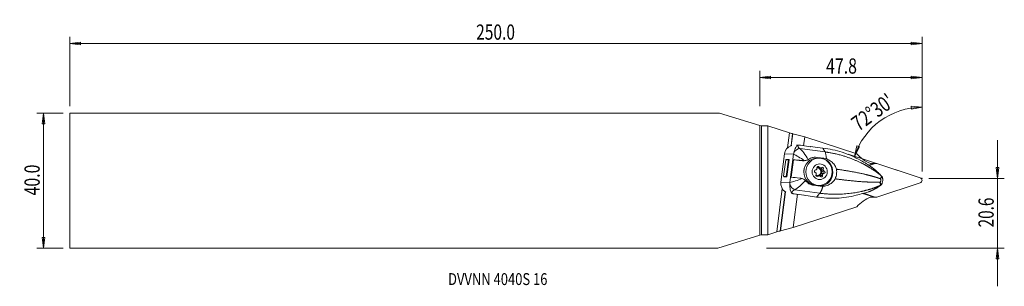
# Model space of a CAD drawing. Units: millimetres. Extents: x -218 to 72, y -31 to 47.
import ezdxf

# ---------------------------------------------------------------- set-up
doc = ezdxf.new("R2010")
doc.units = ezdxf.units.MM
doc.layers.get('0').update_dxf_attribs({"linetype": 'CONTINUOUS'})
for name, color, linetype in [('1', 4, 'CONTINUOUS'), ('2', 7, 'CONTINUOUS'), ('SK1', 4, 'CONTINUOUS'), ('SK2', 7, 'CONTINUOUS'), ('SK6', 5, 'CONTINUOUS')]:
    doc.layers.add(name, color=color, linetype=linetype)
doc.styles.add('iso_b_vert', font='simplex.shx')
doc.dimstyles.get("Standard").update_dxf_attribs({"dimtxt": 0.18, "dimasz": 0.18, "dimexe": 0.18, "dimexo": 0.0625, "dimgap": 0.09, "dimtad": 1, "dimzin": 0, "dimdsep": 52, "dimtxsty": 'Standard', "dimcen": 0.09, "dimadec": 0, "dimazin": 0, "dimtfac": 1, "dimtdec": 4, "dimtofl": 0, "dimtmove": 0, "dimatfit": 3, "dimfxl": 1, "dimtolj": 1, "dimtzin": 0, "dimarcsym": 0})

# ---------------------------------------------------------------- blocks, each defined once
blk = doc.blocks.new('DimnDraft3D1')
at = {"layer": '2', "lineweight": 13}
for p, q in [((47.840125, 2.657), (47.840125, 23.612844)), ((47.840125, 21.612844), (44.651593, 21.91054)), ((44.683194, 21.075144), (44.651593, 21.91054)), ((47.840125, 21.612844), (44.683194, 21.075144)), ((27.910117, 7.13328), (28.612391, 10.257724)), ((27.910117, 7.13328), (29.397128, 9.969502)), ((28.612391, 10.257724), (29.397128, 9.969502)), ((42.559826, 2.372839), (26.008022, 7.751369))]:
    blk.add_line(p, q, dxfattribs=at)
blk.add_arc((47.840125, 0.657), 20.955844, 90, 161.998366, dxfattribs=at)
at = {"layer": '2', "lineweight": 18, "insert": (29.137198, 14.362078), "char_height": 4.5, "attachment_point": 7, "rotation": 35.99918292, "line_spacing_factor": 1.084337, "style": 'iso_b_vert'}
blk.add_mtext("\\W0.7645;72%%d30'", dxfattribs=at)
blk = doc.blocks.new('DimnDraft3D2')
at = {"layer": 'SK2', "lineweight": 13}
for p, q in [((-205.509875, 19.925), (-213.259875, 19.925)), ((-211.259875, 19.925), (-211.677872, 16.749998)), ((-211.259875, -19.925), (-211.259875, 19.925)), ((-211.259875, 19.925), (-210.841879, 16.750002)), ((-210.841879, 16.750002), (-211.677872, 16.749998)), ((-211.677872, -16.750002), (-210.841879, -16.749998)), ((-211.259875, -19.925), (-211.677872, -16.750002)), ((-211.259875, -19.925), (-210.841879, -16.749998)), ((-205.509875, -19.925), (-213.259875, -19.925))]:
    blk.add_line(p, q, dxfattribs=at)
at = {"layer": 'SK2', "lineweight": 18, "insert": (-212.384875, -4.393421), "char_height": 4.5, "attachment_point": 7, "rotation": 90, "line_spacing_factor": 1.084337, "style": 'iso_b_vert'}
blk.add_mtext('\\W0.7640;40.0', dxfattribs=at)
blk = doc.blocks.new('_CLOSED')
at = {"lineweight": -2}
for p, q in [((-1, 0.166667), (0, 0)), ((-1, 0.166667), (-1, -0.166667)), ((0, 0), (-1, -0.166667)), ((0, 0), (-1, 0))]:
    blk.add_line(p, q, dxfattribs=at)
blk = doc.blocks.new('DimnDraft3D3')
at = {"layer": '2', "lineweight": 13}
for p, q in [((70.090125, -31.175), (70.090125, 11.907)), ((69.672128, 3.831998), (70.508121, 3.832002)), ((70.090125, 0.657), (69.672128, 3.831998)), ((70.090125, 0.657), (70.508121, 3.832002)), ((49.840125, 0.657), (72.090125, 0.657)), ((2, -19.925), (72.090125, -19.925)), ((70.090125, -19.925), (69.672128, -23.100002)), ((70.090125, -19.925), (70.508121, -23.099998)), ((70.508121, -23.099998), (69.672128, -23.100002))]:
    blk.add_line(p, q, dxfattribs=at)
at = {"layer": '2', "lineweight": 18, "insert": (68.965125, -13.790579), "char_height": 4.5, "attachment_point": 7, "rotation": 90, "line_spacing_factor": 1.084337, "style": 'iso_b_vert'}
blk.add_mtext('\\W0.7346;20.6', dxfattribs=at)
blk = doc.blocks.new('DimnDraft3D4')
at = {"layer": '2', "lineweight": 13}
for p, q in [((0, 21.925), (0, 32.407)), ((47.840125, 2.657), (47.840125, 32.407)), ((0, 30.407), (3.174998, 30.824997)), ((0, 30.407), (47.840125, 30.407)), ((0, 30.407), (3.175002, 29.989003)), ((3.174998, 30.824997), (3.175002, 29.989003)), ((47.840125, 30.407), (44.665123, 30.824997)), ((44.665126, 29.989003), (44.665123, 30.824997)), ((47.840125, 30.407), (44.665126, 29.989003))]:
    blk.add_line(p, q, dxfattribs=at)
at = {"layer": '2', "lineweight": 18, "insert": (19.526641, 31.532), "char_height": 4.5, "attachment_point": 7, "line_spacing_factor": 1.084337, "style": 'iso_b_vert'}
blk.add_mtext('\\W0.7640;47.8', dxfattribs=at)
blk = doc.blocks.new('DimnDraft3D5')
at = {"layer": 'SK2', "lineweight": 13}
for p, q in [((-203.509875, 21.925), (-203.509875, 42.407)), ((-203.509875, 40.407), (-200.334877, 40.824997)), ((-200.334877, 40.824997), (-200.334874, 39.989003)), ((47.840125, 40.407), (44.665123, 40.824997)), ((44.665126, 39.989003), (44.665123, 40.824997)), ((47.840125, 2.657), (47.840125, 42.407)), ((47.840125, 40.407), (-203.509875, 40.407)), ((-203.509875, 40.407), (-200.334874, 39.989003)), ((47.840125, 40.407), (44.665126, 39.989003))]:
    blk.add_line(p, q, dxfattribs=at)
at = {"layer": 'SK2', "lineweight": 18, "insert": (-83.673033, 41.532), "char_height": 4.5, "attachment_point": 7, "line_spacing_factor": 1.084337, "style": 'iso_b_vert'}
blk.add_mtext('\\W0.7468;250.0', dxfattribs=at)

msp = doc.modelspace()

# ---------------------------------------------------------------- linework, layer by layer
at = {"layer": '1', "lineweight": 18}
for p, q in [((0, 16.278), (0.5, 16.163)), ((0, 16.278), (0, -16.128)), ((0.5, 16.163), (0.5, -16.013)), ((2.38, 16.123), (0.5, 16.163)), ((2.38, -15.973), (2.38, 16.123)), ((2.38, 16.123), (8.709, 14.066)), ((8.141, 9.619), (8.709, 14.066)), ((9.203, 10.286), (9.654, 13.822)), ((9.253, 10.298), (9.703, 13.822)), ((9.654, 13.822), (9.703, 13.822)), ((9.703, 13.822), (13.248, 12.906)), ((12.91, 10.267), (13.248, 12.906)), ((28.553, 7.932), (13.248, 12.906)), ((11.742, 10.415), (10.789, 10.458)), ((11.832, 9.453), (19.227, 8.45)), ((14.895, 9.998), (11.987, 10.393)), ((14.823, 10.008), (14.831, 10.068)), ((14.831, 10.068), (14.895, 9.998)), ((18.553, 9.563), (14.831, 10.068)), ((6.231, -0.453), (7.295, 7.875)), ((7.613, 6.129), (6.993, 1.271)), ((9.948, 7.757), (7.295, 7.875)), ((7.717, 6.261), (7.613, 6.129)), ((7.613, 6.129), (8.399, 6.094)), ((7.717, 6.261), (8.611, 6.221)), ((8.399, 6.094), (7.779, 1.236)), ((8.611, 6.221), (7.952, 1.066)), ((8.611, 6.221), (8.399, 6.094)), ((9.948, 7.757), (8.884, -0.571)), ((9.913, 6.156), (9.254, 1)), ((11.618, 5.923), (9.913, 6.156)), ((12.397, 5.889), (11.618, 5.923)), ((11.871, 5.9), (12.709, 5.863)), ((16.858, 6.845), (16.071, 6.88)), ((16.203, 6.862), (18.034, 6.612)), ((17.435, 6.594), (16.847, 6.594)), ((16.858, 6.845), (18.834, 6.577)), ((18.834, 6.577), (18.034, 6.612)), ((16.95, 3.951), (17.494, 3.951)), ((17.302, 3.747), (17.845, 3.747)), ((18.165, 3.407), (18.71, 3.407)), ((32.084, 4.529), (32.8, 4.762)), ((32.227, 4.442), (32.705, 4.598)), ((32.264, 4.419), (34.032, 4.993)), ((32.8, 4.762), (32.705, 4.598)), ((32.8, 4.762), (32.724, 5.01)), ((32.743, 4.949), (32.88, 4.993)), ((32.88, 4.993), (34.032, 4.993)), ((34.264, 5.03), (33.112, 5.03)), ((34.495, 4.993), (47.302, 0.832)), ((6.993, 1.271), (7.779, 1.236)), ((7.059, 1.106), (6.993, 1.271)), ((7.059, 1.106), (7.952, 1.066)), ((7.952, 1.066), (7.779, 1.236)), ((16.649, 1.324), (17.158, 1.324)), ((17.442, 1.442), (16.899, 1.442)), ((17.925, 1.525), (18.469, 1.525)), ((18.316, 2.05), (18.86, 2.05)), ((18.411, 2.795), (18.956, 2.795)), ((4.98, -15.128), (6.61, -2.362)), ((8.884, -0.571), (6.231, -0.453)), ((10.276, -2.731), (17.671, -3.734)), ((17.783, -1.652), (15.807, -1.384)), ((16.847, -1.406), (17.435, -1.406)), ((47.302, -0.682), (34.495, -4.843)), ((5.99, -14.863), (7.469, -3.287)), ((6.039, -14.863), (7.514, -3.309)), ((10.164, -3.884), (9.333, -3.847)), ((11.491, -4.071), (9.722, -3.889)), ((9.827, -13.867), (11.084, -4.029)), ((10.164, -3.884), (13.071, -4.279)), ((11.491, -4.071), (12.998, -4.275)), ((12.998, -4.275), (12.99, -4.342)), ((13.071, -4.279), (12.99, -4.342)), ((16.712, -4.847), (12.99, -4.342)), ((13.071, -4.279), (12.998, -4.275)), ((30.3, -3.812), (32.834, -4.623)), ((30.538, -3.859), (30.35, -3.799)), ((34.032, -4.843), (30.609, -3.731)), ((31.127, -3.943), (32.738, -4.458)), ((32.834, -4.623), (32.738, -4.458)), ((32.834, -4.623), (32.767, -4.845)), ((32.88, -4.843), (32.777, -4.81)), ((32.88, -4.843), (34.032, -4.843)), ((33.112, -4.88), (34.264, -4.88)), ((9.827, -13.867), (28.553, -7.782)), ((9.827, -13.867), (6.039, -14.863)), ((0.5, -16.013), (0, -16.128)), ((0.5, -16.013), (2.38, -15.973)), ((4.98, -15.128), (2.38, -15.973)), ((6.039, -14.863), (5.99, -14.863))]:
    msp.add_line(p, q, dxfattribs=at)
for centre, major_axis, ratio, start_param, end_param in [((8.903, 14.066), (-0.776, 0.238), 0.071758, 1.3408012, 2.9115976), ((10.202, 7.481), (-0.126, 2.998), 0.977253, 0.3413947, 1.3977562), ((11.439, 7.572), (-1.043, -1.707), 0.75997, -2.702859, -1.4288442), ((14.609, 9.514), (-3.432, 0.745), 0.288947, -0.1037844, 0.6934793), ((14.857, 7.274), (-3.974, 2.854), 0.331519, -0.5582361, -0.2380963), ((13.947, 5.523), (5.456, -0.697), 0.031577, 1.8628113, 2.4070833), ((11.998, 8.898), (-0.026, -3), 0.965962, -0.1223735, -0.0344549), ((16.847, 2.594), (0, -4), 0.970296, -3.14156, 0), ((17.509, 2.498), (0.037, 4.15), 0.965962, -3.0422876, -0.1223735), ((36.019, 14.628), (0, -10.2), 0.970296, -0.854635, -0.339376), ((15.469, 2.776), (0.023, 2.6), 0.965962, 1.2429919, 1.6591549), ((14.829, 2.594), (0, -1.95), 0.970296, -1.8128627, -1.7297084), ((16.438, 2.758), (0, 0.38), 0.970296, 0.0224257, 2.8573676), ((16.42, 3.563), (0, -0.425), 0.970296, 0.0224257, 0.7406621), ((17.645, 2.594), (0, -1.175), 0.970296, -2.2885386, -2.1620509), ((16.895, 2.594), (0, -1.15), 0.970296, 3.0492431, -3.0106925), ((17.179, 3.754), (0, 0.38), 0.970296, -1.0247719, 1.81017), ((16.42, 3.563), (0, -0.425), 0.970296, 1.0919336, 1.81017), ((17.101, 2.594), (0, -1.15), 0.970296, 0, -2.8811019), ((16.635, 3.754), (0, 0.38), 0.970296, -1.0247719, -0.8302684), ((17.302, 4.172), (0, -0.425), 0.970296, -1.0247719, -0.0000039), ((16.895, 2.594), (0, -1.15), 0.970296, 0.092317, 3.0492431), ((17.846, 4.172), (0, -0.425), 0.970296, -1.0247719, -0.3065354), ((17.645, 2.594), (0, -1.175), 0.970296, 2.9474491, 3.0739368), ((17.846, 4.172), (0, -0.425), 0.970296, 0.044736, 0.7629725), ((18.527, 3.203), (0, -0.425), 0.970296, -2.0719694, -0.2842251), ((17.842, 3.59), (0, 0.38), 0.970296, -2.0719694, -0.8260126), ((18.386, 3.59), (0, 0.38), 0.970296, -2.0719694, 0.7629725), ((19.071, 3.203), (0, -0.425), 0.970296, -2.0719694, -1.353733), ((17.645, 2.594), (0, -1.175), 0.970296, 1.9002516, 2.0267393), ((19.071, 3.203), (0, -0.425), 0.970296, -1.0024615, -0.2842251), ((33.112, 4.236), (0, 0.794), 0.970296, -0.0000004, 0.3054326), ((34.264, 4.236), (0, 0.794), 0.970296, -0.3054326, 0.3054326), ((13.288, 0.368), (5.456, -0.697), 0.031577, 1.8628113, 2.4070833), ((16.219, 1.985), (0, -0.425), 0.970296, 2.1391311, 2.8573676), ((16.904, 1.598), (0, 0.38), 0.970296, 1.0696232, -2.3786202), ((17.101, 2.594), (0, -1.15), 0.970296, -0.5316819, 0), ((17.645, 2.594), (0, -1.175), 0.970296, -1.2413411, -1.1148534), ((16.219, 1.985), (0, -0.425), 0.970296, 1.0696232, 1.7878597), ((16.899, 1.017), (0, -0.425), 0.970296, 3.1415905, -2.4387603), ((17.443, 1.017), (0, -0.425), 0.970296, -3.0968566, -2.3786202), ((17.645, 2.594), (0, -1.175), 0.970296, -0.1941435, -0.0676558), ((17.443, 1.017), (0, -0.425), 0.970296, 2.1168208, 2.8350572), ((18.111, 1.435), (0, 0.38), 0.970296, 2.1168208, -1.3314226), ((17.567, 1.435), (0, 0.38), 0.970296, -2.3112944, -1.3314226), ((18.325, 1.626), (0, -0.425), 0.970296, -3.119167, -1.3314226), ((18.308, 2.43), (0, 0.38), 0.970296, -3.119167, -0.2842251), ((18.87, 1.626), (0, -0.425), 0.970296, -2.0496591, -1.3314226), ((17.645, 2.594), (0, -1.175), 0.970296, 0.853054, 0.9795417), ((18.87, 1.626), (0, -0.425), 0.970296, -3.119167, -2.4009305), ((18.852, 2.43), (0, 0.38), 0.970296, -3.119167, -0.2842251), ((47.07, 0.075), (0, 0.794), 0.970296, -2.83616, -0.3054326), ((9.138, -0.847), (-0.126, 2.998), 0.977253, 1.3977562, 2.4541177), ((10.364, -0.849), (0.703, -1.873), 0.741673, -1.7987284, -0.5247136), ((12.931, -3.624), (-3.51, 0.127), 0.351554, -0.700336, 0.0969277), ((34.581, -1.153), (-0.446, 0.664), 0.633245, 3.0535209, 3.1357603), ((35.165, -0.742), (-0.472, 0.646), 0.871439, 3.0062737, -3.1415159), ((13.793, -1.055), (-4.572, -2.308), 0.368229, 0.1714908, 0.4916305), ((36.019, -14.478), (0, -10.2), 0.970296, -2.8068144, -2.2869577), ((29.44, -1.973), (-2.017, 1.82), 0.380158, 2.4418682, 2.8131393), ((33.112, -4.086), (0, 0.794), 0.970296, 2.83616, -3.1415923), ((34.264, -4.086), (0, 0.794), 0.970296, 2.83616, -2.83616), ((5.173, -15.128), (-0.839, -0.259), 0.066567, -2.929527, -1.3587307)]:
    msp.add_ellipse(centre, major_axis=major_axis, ratio=ratio, start_param=start_param, end_param=end_param, dxfattribs=at)
for centre, major_axis in [((17.435, 2.594), (0, 4)), ((17.645, 2.594), (0, 2.3))]:
    msp.add_ellipse(centre, major_axis=major_axis, ratio=0.970296, dxfattribs=at)
for points, degree in [([(9.415, 10.351), (9.311, 10.327), (9.206, 10.298), (9.102, 10.264)], 3), ([(11.832, 9.453), (12.547, 8.889), (13.421, 7.601), (14.213, 6.152)], 3), ([(19.227, 8.45), (18.553, 9.563)], 1), ([(9.948, 7.757), (9.949, 7.766), (9.95, 7.774), (9.951, 7.783)], 3), ([(9.951, 7.783), (9.968, 7.894), (9.986, 8.006), (10.008, 8.115)], 3), ([(13.111, 5.866), (11.95, 6.695), (10.813, 7.414), (9.951, 7.783)], 3), ([(14.426, 6.283), (14.358, 6.236), (14.287, 6.192), (14.213, 6.152)], 3), ([(19.606, 6.397), (19.353, 6.481), (19.092, 6.542), (18.834, 6.577)], 3), ([(19.606, 6.397), (19.58, 7.354), (19.444, 8.093), (19.227, 8.45)], 3), ([(32.93, 4), (31.969, 4.637), (30.898, 5.262), (29.749, 5.929)], 3), ([(8.881, -0.596), (9.813, -0.389), (11.107, 0.064), (12.437, 0.586)], 3), ([(13.43, 0.025), (12.295, -1.197), (11.123, -2.275), (10.276, -2.731)], 3), ([(13.43, 0.025), (13.491, -0.034), (13.549, -0.097), (13.603, -0.162)], 3), ([(35.845, 1.33), (35.959, 1.221), (36.03, 1.066), (36.042, 0.897)], 3), ([(8.852, -0.934), (8.859, -0.822), (8.869, -0.708), (8.881, -0.596)], 3), ([(8.884, -0.571), (8.883, -0.579), (8.882, -0.588), (8.881, -0.596)], 3), ([(18.574, -1.681), (18.308, -1.696), (18.041, -1.687), (17.783, -1.652)], 3), ([(34.653, -2.07), (35.025, -1.819)], 1), ([(35.5, -1.405), (35.639, -1.323), (35.747, -1.186), (35.802, -1.023)], 3), ([(7.657, -3.397), (7.562, -3.35), (7.469, -3.299), (7.377, -3.243)], 3), ([(17.671, -3.734), (17.191, -4.291), (16.712, -4.847)], 2), ([(28.439, -4.324), (29.717, -3.986), (30.906, -3.683), (31.991, -3.354)], 3), ([(31.026, -3.948), (31.06, -3.946), (31.093, -3.944), (31.127, -3.943)], 3)]:
    msp.add_open_spline(points, degree=degree, dxfattribs=at)
for points, knots in [([(10.008, 8.115), (10.151, 8.842), (10.393, 9.379), (10.741, 10.038), (10.858, 10.241), (11.218, 10.358)], [0, 0, 0, 0, 0.5, 0.5, 1, 1, 1, 1]), ([(18.553, 9.563), (20.508, 9.281), (22.45, 8.951), (26.184, 7.711), (28.028, 6.927), (29.749, 5.929)], [0, 0, 0, 0, 0.5, 0.5, 1, 1, 1, 1]), ([(13.111, 5.866), (12.971, 5.857), (12.832, 5.857), (12.595, 5.869), (12.495, 5.877), (12.397, 5.889)], [0, 0, 0, 0, 0.5804146, 0.5804146, 1, 1, 1, 1]), ([(14.213, 6.152), (14.087, 6.084), (13.945, 6.026), (13.645, 5.936), (13.484, 5.904), (13.253, 5.876), (13.182, 5.87), (13.111, 5.866)], [0, 0, 0, 0, 0.4018433, 0.4018433, 0.8160601, 0.8160601, 1, 1, 1, 1]), ([(14.426, 6.283), (14.75, 6.508), (15.112, 6.677), (15.497, 6.776), (15.67, 6.82), (15.849, 6.85), (16.3, 6.89), (16.579, 6.883), (16.858, 6.845)], [0, 0, 0, 0, 0.4763515, 0.4763515, 0.4763515, 0.6875433, 0.6875433, 1, 1, 1, 1]), ([(19.606, 6.397), (20.001, 6.266), (20.387, 6.081), (21.131, 5.596), (21.492, 5.279), (22.047, 4.599), (22.262, 4.238), (22.408, 3.856), (22.47, 3.693), (22.52, 3.526), (22.557, 3.357)], [0, 0, 0, 0, 0.2843084, 0.2843084, 0.6045523, 0.6045523, 0.8831945, 0.8831945, 0.8831945, 1, 1, 1, 1]), ([(16.698, 3.249), (16.701, 3.252), (16.703, 3.254), (16.717, 3.27), (16.728, 3.284), (16.751, 3.314), (16.762, 3.33), (16.777, 3.353), (16.782, 3.36), (16.786, 3.367)], [0, 0, 0, 0, 0.0829586, 0.0829586, 0.459195, 0.459195, 0.8354748, 0.8354748, 1, 1, 1, 1]), ([(17.722, 3.766), (17.737, 3.761), (17.755, 3.756), (17.792, 3.749), (17.812, 3.747), (17.843, 3.747), (17.854, 3.747), (17.865, 3.747)], [0, 0, 0, 0, 0.3926781, 0.3926781, 0.7912793, 0.7912793, 1, 1, 1, 1]), ([(18.668, 3.112), (18.669, 3.104), (18.671, 3.096), (18.676, 3.071), (18.681, 3.052), (18.696, 3.017), (18.706, 3), (18.719, 2.981), (18.721, 2.978), (18.724, 2.974)], [0, 0, 0, 0, 0.1645252, 0.1645252, 0.540805, 0.540805, 0.9170414, 0.9170414, 1, 1, 1, 1]), ([(22.557, 3.357), (22.61, 3.113), (22.641, 2.863), (22.65, 2.614), (22.668, 2.15), (22.608, 1.676), (22.477, 1.231), (22.404, 0.987), (22.31, 0.748), (22.195, 0.521)], [0, 0, 0, 0, 0.256006, 0.256006, 0.256006, 0.7375236, 0.7375236, 0.7375236, 1, 1, 1, 1]), ([(12.437, 0.586), (12.303, 0.628), (12.168, 0.661), (11.935, 0.706), (11.837, 0.722), (11.739, 0.733)], [0, 0, 0, 0, 0.5804146, 0.5804146, 1, 1, 1, 1]), ([(12.437, 0.586), (12.611, 0.532), (12.787, 0.461), (13.095, 0.294), (13.233, 0.2), (13.379, 0.074), (13.405, 0.05), (13.43, 0.025)], [0, 0, 0, 0, 0.4779321, 0.4779321, 0.9041024, 0.9041024, 1, 1, 1, 1]), ([(16.621, 2.077), (16.619, 2.084), (16.616, 2.092), (16.608, 2.118), (16.601, 2.136), (16.586, 2.171), (16.579, 2.188), (16.569, 2.207), (16.568, 2.211), (16.566, 2.214)], [0, 0, 0, 0, 0.1645252, 0.1645252, 0.540805, 0.540805, 0.9170414, 0.9170414, 1, 1, 1, 1]), ([(17.568, 1.422), (17.549, 1.427), (17.529, 1.432), (17.49, 1.439), (17.47, 1.441), (17.443, 1.442), (17.434, 1.442), (17.425, 1.441)], [0, 0, 0, 0, 0.3926781, 0.3926781, 0.7912793, 0.7912793, 1, 1, 1, 1]), ([(18.591, 1.939), (18.588, 1.937), (18.585, 1.934), (18.568, 1.918), (18.554, 1.904), (18.531, 1.874), (18.521, 1.858), (18.509, 1.835), (18.506, 1.828), (18.504, 1.821)], [0, 0, 0, 0, 0.0829586, 0.0829586, 0.459195, 0.459195, 0.8354748, 0.8354748, 1, 1, 1, 1]), ([(22.195, 0.521), (22.031, 0.197), (21.809, -0.105), (21.553, -0.366), (21.393, -0.529), (21.218, -0.679), (21.032, -0.813), (20.659, -1.084), (20.238, -1.296), (19.8, -1.442), (19.604, -1.508), (19.403, -1.561), (18.994, -1.642), (18.783, -1.669), (18.574, -1.681)], [0, 0, 0, 0, 0.2490534, 0.2490534, 0.2490534, 0.4035993, 0.4035993, 0.4035993, 0.7178484, 0.7178484, 0.7178484, 0.8574168, 0.8574168, 1, 1, 1, 1]), ([(35.449, 1.769), (35.338, 1.884), (35.226, 2.001), (35.114, 2.119), (35.114, 2.119), (35.114, 2.119)], [0, 0, 0, 0, 0.999906, 0.999906, 1, 1, 1, 1]), ([(35.402, -0.497), (35.402, -0.497), (35.402, -0.497), (35.409, -0.493), (35.417, -0.488), (35.476, -0.447), (35.526, -0.4), (35.6, -0.3), (35.629, -0.249), (35.657, -0.179), (35.663, -0.163), (35.682, -0.104), (35.692, -0.06), (35.705, 0.049), (35.705, 0.116), (35.688, 0.241), (35.671, 0.301), (35.624, 0.414), (35.592, 0.467), (35.549, 0.521), (35.542, 0.53), (35.534, 0.538), (35.534, 0.538), (35.534, 0.538)], [0, 0, 0, 0, 0.0000458, 0.0000458, 0.0262693, 0.0262693, 0.213495, 0.213495, 0.3565782, 0.3565782, 0.3965067, 0.3965067, 0.5006692, 0.5006692, 0.6506043, 0.6506043, 0.8022464, 0.8022464, 0.967086, 0.967086, 0.9999542, 0.9999542, 1, 1, 1, 1]), ([(35.905, 1.297), (35.846, 1.358), (35.782, 1.424), (35.635, 1.575), (35.553, 1.662), (35.449, 1.769)], [0, 0, 0, 0, 0.4938802, 0.4938802, 1, 1, 1, 1]), ([(35.534, 0.539), (35.534, 0.539), (35.535, 0.539), (35.535, 0.539), (35.535, 0.539), (35.535, 0.539), (35.535, 0.539), (35.537, 0.54), (35.537, 0.542), (35.543, 0.55), (35.547, 0.557), (35.568, 0.59), (35.585, 0.616), (35.634, 0.697), (35.665, 0.751), (35.733, 0.874), (35.768, 0.942), (35.828, 1.071), (35.851, 1.132), (35.879, 1.244), (35.878, 1.294), (35.849, 1.326), (35.849, 1.326), (35.849, 1.326)], [0, 0, 0, 0, 0.0002962, 0.0002962, 0.0005569, 0.0005569, 0.0008621, 0.0008621, 0.0052376, 0.0052376, 0.0234742, 0.0234742, 0.0971619, 0.0971619, 0.2509323, 0.2509323, 0.4690252, 0.4690252, 0.7085819, 0.7085819, 0.9999602, 0.9999602, 1, 1, 1, 1]), ([(36.042, 0.896), (36.017, 0.908), (35.99, 0.906), (35.928, 0.888), (35.89, 0.867), (35.81, 0.808), (35.765, 0.769), (35.684, 0.691), (35.648, 0.655), (35.591, 0.597), (35.573, 0.577), (35.549, 0.552), (35.544, 0.547), (35.538, 0.541), (35.537, 0.539), (35.535, 0.538), (35.535, 0.538), (35.535, 0.538), (35.534, 0.538), (35.534, 0.538)], [0, 0, 0, 0, 0.1939472, 0.1939472, 0.4357586, 0.4357586, 0.6880241, 0.6880241, 0.877281, 0.877281, 0.9701355, 0.9701355, 0.9932903, 0.9932903, 0.9989965, 0.9989965, 0.9998878, 0.9998878, 1, 1, 1, 1]), ([(35.845, 1.33), (35.845, 1.33), (35.845, 1.33), (35.879, 1.302), (35.908, 1.279), (35.944, 1.251), (35.952, 1.245), (35.942, 1.259), (35.928, 1.274), (35.905, 1.297)], [0, 0, 0, 0, 0.0000777, 0.0000777, 0.3526432, 0.3526432, 0.7057321, 0.7057321, 1, 1, 1, 1]), ([(36.175, 0.855), (36.173, 0.868), (36.162, 0.922), (36.127, 1.005), (36.078, 1.095), (36.032, 1.16), (35.998, 1.201), (35.97, 1.231), (35.949, 1.253), (35.928, 1.275), (35.919, 1.283)], [0, 0, 0, 0, 0.0651805, 0.2606405, 0.4277454, 0.5599109, 0.6587644, 0.7451504, 0.9043371, 1, 1, 1, 1]), ([(35.928, -1.059), (35.968, -0.988), (36.062, -0.802), (36.167, -0.48), (36.239, -0.103), (36.256, 0.279), (36.233, 0.601), (36.189, 0.79), (36.171, 0.854)], [0, 0, 0, 0, 0.122402, 0.3190717, 0.5120086, 0.7039503, 0.8993298, 1, 1, 1, 1]), ([(36.18, 0.845), (36.181, 0.837), (36.172, 0.837), (36.131, 0.851), (36.092, 0.87), (36.042, 0.897)], [0, 0, 0, 0, 0.4431077, 0.4431077, 1, 1, 1, 1]), ([(9.433, -3.616), (9.121, -3.373), (9.063, -3.1), (8.902, -2.302), (8.806, -1.684), (8.852, -0.934)], [0, 0, 0, 0, 0.5, 0.5, 1, 1, 1, 1]), ([(15.807, -1.384), (15.611, -1.357), (15.418, -1.316), (15.233, -1.26), (14.872, -1.149), (14.535, -0.981), (14.004, -0.595), (13.79, -0.391), (13.603, -0.162)], [0, 0, 0, 0, 0.2190708, 0.2190708, 0.2190708, 0.652376, 0.652376, 1, 1, 1, 1]), ([(34.572, -2.12), (34.572, -2.12), (34.572, -2.12), (34.712, -2.025), (34.85, -1.932), (34.988, -1.84)], [0, 0, 0, 0, 0.000094, 0.000094, 1, 1, 1, 1]), ([(34.988, -1.84), (35.189, -1.705), (35.332, -1.601), (35.493, -1.484), (35.525, -1.46), (35.556, -1.437)], [0, 0, 0, 0, 0.7947245, 0.7947245, 1, 1, 1, 1]), ([(35.024, -1.819), (35.046, -1.804), (35.122, -1.754), (35.25, -1.665), (35.41, -1.552), (35.539, -1.459), (35.612, -1.406), (35.634, -1.389)], [0, 0, 0, 0, 0.0790935, 0.2799079, 0.5496625, 0.8577326, 1, 1, 1, 1]), ([(35.5, -1.405), (35.5, -1.405), (35.5, -1.405), (35.537, -1.373), (35.552, -1.317), (35.555, -1.187), (35.548, -1.117), (35.525, -0.967), (35.508, -0.887), (35.474, -0.744), (35.458, -0.682), (35.431, -0.588), (35.422, -0.557), (35.41, -0.519), (35.407, -0.511), (35.404, -0.501), (35.404, -0.499), (35.403, -0.498), (35.403, -0.497), (35.402, -0.497), (35.402, -0.497), (35.402, -0.497), (35.402, -0.497), (35.402, -0.497)], [0, 0, 0, 0, 0.000042, 0.000042, 0.2914199, 0.2914199, 0.5309761, 0.5309761, 0.7490686, 0.7490686, 0.9028388, 0.9028388, 0.9765263, 0.9765263, 0.9947629, 0.9947629, 0.9991383, 0.9991383, 0.9994566, 0.9994566, 0.9997042, 0.9997042, 1, 1, 1, 1]), ([(35.402, -0.497), (35.402, -0.497), (35.402, -0.497), (35.403, -0.497), (35.403, -0.497), (35.404, -0.499), (35.405, -0.5), (35.409, -0.508), (35.412, -0.515), (35.429, -0.546), (35.442, -0.571), (35.482, -0.645), (35.507, -0.693), (35.566, -0.795), (35.598, -0.848), (35.66, -0.935), (35.69, -0.97), (35.747, -1.013), (35.773, -1.026), (35.802, -1.023)], [0, 0, 0, 0, 0.0001109, 0.0001109, 0.000992, 0.000992, 0.0066328, 0.0066328, 0.0295222, 0.0295222, 0.1213123, 0.1213123, 0.3083996, 0.3083996, 0.5577734, 0.5577734, 0.7968128, 0.7968128, 1, 1, 1, 1]), ([(35.556, -1.437), (35.588, -1.414), (35.607, -1.397), (35.615, -1.379), (35.605, -1.377), (35.564, -1.385), (35.533, -1.395), (35.495, -1.408), (35.495, -1.408), (35.495, -1.408)], [0, 0, 0, 0, 0.3320438, 0.3320438, 0.6675405, 0.6675405, 0.9999218, 0.9999218, 1, 1, 1, 1]), ([(35.636, -1.387), (35.655, -1.374), (35.701, -1.339), (35.774, -1.277), (35.859, -1.18), (35.914, -1.107), (35.933, -1.062), (35.933, -1.061)], [0, 0, 0, 0, 0.2037672, 0.4676491, 0.7209482, 0.9928368, 1, 1, 1, 1]), ([(35.802, -1.023), (35.85, -1.018), (35.888, -1.018), (35.936, -1.029), (35.944, -1.04), (35.934, -1.059)], [0, 0, 0, 0, 0.4838782, 0.4838782, 1, 1, 1, 1]), ([(28.439, -4.324), (26.534, -4.827), (24.569, -5.092), (20.634, -5.296), (18.666, -5.096), (16.712, -4.847)], [0, 0, 0, 0, 0.5, 0.5, 1, 1, 1, 1])]:
    msp.add_open_spline(points, degree=3, knots=knots, dxfattribs=at)
for points, weights, knots in [([(19.227, 8.45), (20.271, 8.289), (24.107, 7.706), (29.56, 5.442), (31.584, 4.29), (33.79, 3.006), (35.094, 1.993), (35.847, 1.328)], [1.02994816993, 1.03004363842, 1.03021336426, 1.03115584105, 1.03077804827, 1.03340133736, 1.03493149686, 1.03576782914], [0, 0, 0, 0, 0.2649736, 0.5299473, 0.6624341, 0.7949209, 1, 1, 1, 1]), ([(22.557, 3.357), (23.154, 3.277), (25.778, 2.911), (29.7, 2.173), (31.737, 1.653), (33.707, 1.153), (34.892, 0.772), (35.534, 0.538)], [1.03017844338, 1.03022736587, 1.03047050933, 1.03115584105, 1.03077804827, 1.03322144498, 1.03463604371, 1.03536641211], [0, 0, 0, 0, 0.1070297, 0.4437061, 0.6120442, 0.7803824, 1, 1, 1, 1]), ([(22.195, 0.521), (22.791, 0.438), (25.417, 0.083), (29.383, -0.309), (31.473, -0.409), (33.493, -0.517), (34.727, -0.518), (35.402, -0.497)], [1.03017844308, 1.03022736563, 1.03047050908, 1.03115584105, 1.03077804827, 1.03322144498, 1.03463604372, 1.03536641212], [0, 0, 0, 0, 0.1070299, 0.4437062, 0.6120443, 0.7803825, 1, 1, 1, 1]), ([(17.671, -3.734), (18.72, -3.855), (22.574, -4.29), (28.408, -3.581), (30.647, -3.045), (33.097, -2.419), (34.607, -1.822), (35.498, -1.406)], [1.02994816993, 1.03004363842, 1.03021336426, 1.03115584105, 1.03077804827, 1.03340133736, 1.03493149686, 1.03576782914], [0, 0, 0, 0, 0.2649736, 0.5299473, 0.6624341, 0.7949209, 1, 1, 1, 1])]:
    msp.add_rational_spline(points, weights, degree=3, knots=knots, dxfattribs=at)
for points, weights, degree in [([(35.114, 2.119), (34.426, 2.804), (33.713, 3.427), (32.93, 4)], [1.03548960591, 1.03477250223, 1.03398726483, 1.03311206535], 3), ([(18.574, -1.681), (18.152, -3.176), (17.671, -3.734)], [0.933477290297, 0.92346398933, 1.02994816993], 2), ([(31.991, -3.354), (32.891, -3.009), (33.736, -2.598), (34.572, -2.12)], [1.03311206816, 1.03398726654, 1.03477250304, 1.03548960596], 3)]:
    msp.add_rational_spline(points, weights, degree=degree, dxfattribs=at)
at = {"layer": '2', "lineweight": 18}
msp.add_point((47.84, 0.657), dxfattribs=at)
at = {"layer": 'SK1', "lineweight": 18}
for p, q in [((-203.51, 19.925), (-203.51, -19.925)), ((-11.922, 19.925), (-203.51, 19.925)), ((0, 16.278), (-11.922, 19.925)), ((0, 16.278), (0, -16.128)), ((-12.413, -19.925), (0, -16.128)), ((-203.51, -19.925), (-12.413, -19.925))]:
    msp.add_line(p, q, dxfattribs=at)

# ---------------------------------------------------------------- texts
at = {"layer": 'SK6', "lineweight": 18, "insert": (-91.96, -30.8), "char_height": 3.5, "attachment_point": 7, "line_spacing_factor": 1.084337, "style": 'iso_b_vert'}
msp.add_mtext('\\W0.8016;DVVNN 4040S 16', dxfattribs=at)

# ---------------------------------------------------------------- dimensions: what is measured, and where the dimension line sits
at = {"layer": '2', "lineweight": 13}
dim = msp.add_linear_dim(base=(47.84, 30.407), p1=(0, 21.925), p2=(47.84, 2.657), dimstyle='Standard', override={"dimtxt": 4.5, "dimasz": 3.175, "dimexe": 2, "dimexo": 2, "dimgap": 2.25, "dimtad": 1, "dimtih": 0, "dimzin": 8, "dimpost": '<>', "dimtxsty": 'iso_b_vert', "dimblk1": 'CLOSED', "dimblk2": 'CLOSED', "dimsah": 1, "dimclrd": 2, "dimclre": 2, "dimclrt": 7, "dimtofl": 1, "dimtmove": 0}, dxfattribs=at)
dim.commit()
dim.dimension.update_dxf_attribs({"geometry": 'DimnDraft3D4', "text_midpoint": (18.402, 30.407)})
dim = msp.add_angular_dim_2l(base=(35.523, 17.611), line1=((47.84, 0.657), (47.84, -0.93)), line2=((47.84, 0.657), (44.462, 1.755)), dimstyle='Standard', override={"dimpost": '<>'}, dxfattribs=at)
dim.commit()
dim.dimension.update_dxf_attribs({"geometry": 'DimnDraft3D1', "text_midpoint": (32.878, 21.251)})
dim = msp.add_linear_dim(base=(70.09, 0.657), p1=(2, -19.925), p2=(49.84, 0.657), angle=90, dimstyle='Standard', override={"dimtxt": 4.5, "dimasz": 3.175, "dimexe": 2, "dimexo": 2, "dimgap": 2.25, "dimtad": 1, "dimtih": 0, "dimtoh": 0, "dimzin": 8, "dimpost": '<>', "dimtxsty": 'iso_b_vert', "dimblk1": 'CLOSED', "dimblk2": 'CLOSED', "dimsah": 1, "dimclrd": 2, "dimclre": 2, "dimclrt": 7, "dimtofl": 1, "dimtmove": 0}, dxfattribs=at)
dim.commit()
dim.dimension.update_dxf_attribs({"geometry": 'DimnDraft3D3', "text_midpoint": (70.09, -14.916)})
at = {"layer": 'SK2', "lineweight": 13}
dim = msp.add_linear_dim(base=(-203.51, 40.407), p1=(47.84, 2.657), p2=(-203.51, 21.925), dimstyle='Standard', override={"dimtxt": 4.5, "dimasz": 3.175, "dimexe": 2, "dimexo": 2, "dimgap": 2.25, "dimtad": 1, "dimtih": 0, "dimzin": 8, "dimpost": '<>', "dimtxsty": 'iso_b_vert', "dimblk1": 'CLOSED', "dimblk2": 'CLOSED', "dimsah": 1, "dimclrd": 2, "dimclre": 2, "dimclrt": 7, "dimtofl": 1, "dimtmove": 0}, dxfattribs=at)
dim.commit()
dim.dimension.update_dxf_attribs({"geometry": 'DimnDraft3D5', "text_midpoint": (-84.798, 40.407)})
dim = msp.add_linear_dim(base=(-211.26, 19.925), p1=(-205.51, -19.925), p2=(-205.51, 19.925), angle=90, dimstyle='Standard', override={"dimtxt": 4.5, "dimasz": 3.175, "dimexe": 2, "dimexo": 2, "dimgap": 2.25, "dimtad": 1, "dimtih": 0, "dimtoh": 0, "dimzin": 8, "dimpost": '<>', "dimtxsty": 'iso_b_vert', "dimblk1": 'CLOSED', "dimblk2": 'CLOSED', "dimsah": 1, "dimclrd": 2, "dimclre": 2, "dimclrt": 7, "dimtofl": 1, "dimtmove": 0}, dxfattribs=at)
dim.commit()
dim.dimension.update_dxf_attribs({"geometry": 'DimnDraft3D2', "text_midpoint": (-211.26, -5.518)})

doc.saveas('drawing.dxf')
